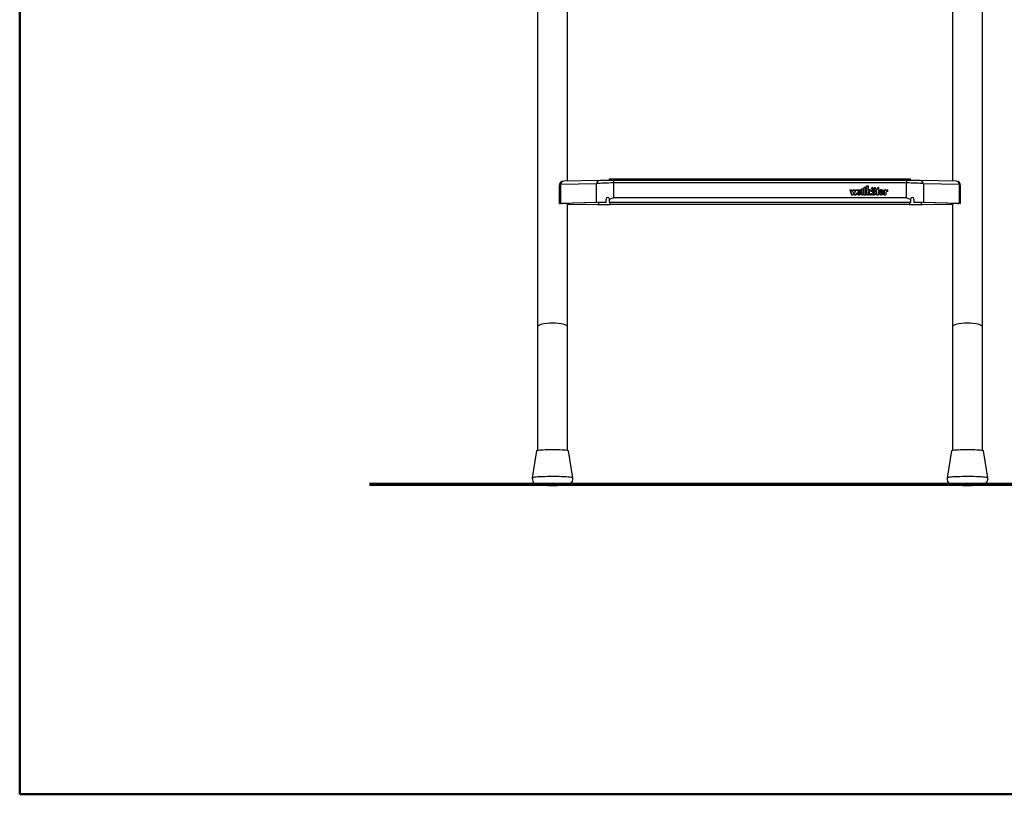
# Model space of a CAD drawing. Units: millimetres. Extents: x 5 to 415, y 2 to 292.
# Drawn here: x 5 to 64, y 5 to 51 of the extents above; entities that cross this region are included whole.
import ezdxf

# ---------------------------------------------------------------- set-up
doc = ezdxf.new("R2010")
doc.units = ezdxf.units.MM

msp = doc.modelspace()

# ---------------------------------------------------------------- linework, layer by layer
at = {"color": 9, "linetype": 'Continuous', "lineweight": 50, "true_color": 0xc0c0c0}
for p, q in [((5, 292.5), (5, 5)), ((5, 5), (415, 5))]:
    msp.add_line(p, q, dxfattribs=at)
at = {"color": 7, "linetype": 'Continuous', "lineweight": 25}
for p, q in [((35.94987, 79.54388), (35.94987, 32.93832)), ((62.5432, 32.93832), (62.5432, 79.54388)), ((37.7432, 41.64749), (37.7432, 56.80498)), ((60.74987, 56.80498), (60.74987, 41.64735)), ((40.2432, 41.78749), (58.2432, 41.78749)), ((40.2432, 41.71475), (40.2432, 41.78749)), ((58.2432, 41.71475), (58.2432, 41.78749)), ((37.24845, 41.37584), (37.24845, 40.31724)), ((39.47825, 41.49412), (37.31473, 41.4474)), ((37.31473, 41.4474), (37.31473, 40.32057)), ((39.67288, 41.68916), (37.50936, 41.64244)), ((39.47825, 40.36729), (39.47825, 41.49412)), ((39.67863, 41.68918), (39.67288, 41.68916)), ((40.2432, 41.71475), (40.2432, 41.69555)), ((40.2432, 41.71475), (58.2432, 41.71475)), ((40.48015, 41.69606), (40.48015, 41.53789)), ((40.48015, 41.69606), (58.00625, 41.69606)), ((40.48015, 41.53789), (40.48015, 40.65193)), ((58.00625, 41.53789), (40.48015, 41.53789)), ((55.46685, 41.27811), (55.58019, 41.27811)), ((55.46685, 40.82133), (55.46685, 41.27811)), ((55.46685, 41.26997), (55.47352, 41.26997)), ((55.47352, 41.27202), (55.57352, 41.27202)), ((55.47352, 40.82742), (55.47352, 41.27202)), ((55.57352, 40.82742), (55.57352, 41.27202)), ((55.57352, 41.26997), (55.58019, 41.26997)), ((55.58019, 40.82133), (55.58019, 41.27811)), ((55.62019, 41.36946), (55.73352, 41.36946)), ((55.62019, 40.82133), (55.62019, 41.36946)), ((55.62019, 41.36133), (55.62685, 41.36133)), ((55.62685, 40.82742), (55.62685, 41.36337)), ((55.62685, 41.36337), (55.72685, 41.36337)), ((55.72685, 41.07836), (55.72685, 41.36337)), ((55.72685, 41.36133), (55.73352, 41.36133)), ((55.73352, 41.08445), (55.73352, 41.36946)), ((55.91685, 41.21496), (55.91685, 41.20683)), ((56.00061, 41.19256), (56.00352, 41.20683)), ((56.00352, 41.20683), (56.00352, 41.21496)), ((56.06352, 41.21496), (56.06352, 41.20683)), ((56.14727, 41.19256), (56.15019, 41.20683)), ((56.15019, 41.20683), (56.15019, 41.21496)), ((56.35019, 41.16999), (56.35019, 41.26191)), ((56.35019, 41.2599), (56.35685, 41.26036)), ((56.35685, 41.16624), (56.35685, 41.2685)), ((58.00625, 41.69606), (58.00625, 41.53789)), ((58.00625, 40.65193), (58.00625, 41.53789)), ((58.2432, 41.71475), (58.2432, 41.69555)), ((58.81352, 41.68916), (58.80777, 41.68918)), ((60.97704, 41.64244), (58.81352, 41.68916)), ((59.00815, 41.49412), (59.00815, 40.36729)), ((61.17166, 41.4474), (59.00815, 41.49412)), ((61.17166, 40.32057), (61.17166, 41.4474)), ((61.23795, 40.31724), (61.23795, 41.37584)), ((58.00625, 40.65193), (40.48015, 40.65193)), ((54.61928, 41.12361), (54.74261, 41.12361)), ((54.61928, 41.12361), (54.70735, 40.82133)), ((54.62165, 41.11547), (54.62795, 41.11547)), ((54.62795, 41.11752), (54.71247, 40.82742)), ((54.62795, 41.11752), (54.73749, 41.11752)), ((54.62795, 41.10938), (54.62795, 41.11752)), ((54.62795, 41.10938), (54.71187, 40.82133)), ((54.70735, 40.82133), (54.81735, 40.82133)), ((54.71247, 40.82742), (54.81222, 40.82742)), ((54.71247, 40.82133), (54.71247, 40.82742)), ((54.73749, 41.11752), (54.77595, 40.98552)), ((54.73808, 41.11547), (54.74261, 41.11547)), ((54.74261, 41.12361), (54.77595, 41.0092)), ((54.74261, 41.11547), (54.74261, 41.12361)), ((54.74261, 41.11547), (54.77595, 41.00106)), ((54.77595, 41.0092), (54.80928, 41.12361)), ((54.77595, 40.98552), (54.8144, 41.11752)), ((54.77595, 41.00106), (54.80928, 41.11547)), ((54.77595, 41.00106), (54.77595, 41.0092)), ((54.80928, 41.12361), (54.89261, 41.12361)), ((54.80928, 41.11547), (54.80928, 41.12361)), ((54.80928, 41.11547), (54.81381, 41.11547)), ((54.81222, 40.82742), (54.85068, 40.95942)), ((54.81222, 40.82133), (54.81222, 40.82742)), ((54.81282, 40.82133), (54.85068, 40.95129)), ((54.8144, 41.11752), (54.88749, 41.11752)), ((54.81735, 40.82133), (54.85068, 40.93574)), ((54.85068, 40.95942), (54.88914, 40.82742)), ((54.85068, 40.95129), (54.85068, 40.95942)), ((54.85068, 40.95129), (54.88854, 40.82133)), ((54.85068, 40.93574), (54.88401, 40.82133)), ((54.88401, 40.82133), (54.99401, 40.82133)), ((54.88749, 41.11752), (54.92595, 40.98552)), ((54.88808, 41.11547), (54.89261, 41.11547)), ((54.88914, 40.82742), (54.98889, 40.82742)), ((54.88914, 40.82133), (54.88914, 40.82742)), ((54.89261, 41.12361), (54.92595, 41.0092)), ((54.89261, 41.11547), (54.89261, 41.12361)), ((54.89261, 41.11547), (54.92595, 41.00106)), ((54.92595, 41.0092), (54.95928, 41.12361)), ((54.92595, 40.98552), (54.9644, 41.11752)), ((54.92595, 41.00106), (54.95928, 41.11547)), ((54.92595, 41.00106), (54.92595, 41.0092)), ((54.95928, 41.12361), (55.08208, 41.12361)), ((54.95928, 41.11547), (54.95928, 41.12361)), ((54.95928, 41.11547), (54.96381, 41.11547)), ((54.9644, 41.11752), (55.07341, 41.11752)), ((54.98889, 40.82742), (55.02166, 40.93992)), ((54.98889, 40.82133), (54.98889, 40.82742)), ((54.98948, 40.82133), (55.02166, 40.93178)), ((54.99401, 40.82133), (55.02164, 40.91616)), ((55.02166, 40.93178), (55.02166, 40.93992)), ((55.02166, 40.93178), (55.03431, 40.89866)), ((55.06241, 41.07977), (55.07341, 41.11752)), ((55.06241, 41.07164), (55.07341, 41.10938)), ((55.07341, 41.10938), (55.07341, 41.11752)), ((55.07341, 41.11547), (55.07971, 41.11547)), ((55.07468, 41.09822), (55.08208, 41.12361)), ((55.07468, 41.09008), (55.07468, 41.09822)), ((55.2888, 40.96551), (55.10686, 40.96551)), ((55.11358, 40.95738), (55.10686, 40.95738)), ((55.10721, 40.99348), (55.19831, 40.99348)), ((55.2951, 40.95942), (55.11358, 40.95942)), ((55.11358, 40.95129), (55.11358, 40.95942)), ((55.11682, 40.99348), (55.11682, 41.00079)), ((55.11682, 41.00079), (55.19022, 41.00079)), ((55.28898, 40.92676), (55.18996, 40.92676)), ((55.18996, 40.91863), (55.18996, 40.92676)), ((55.19022, 40.99348), (55.19022, 41.00079)), ((55.27982, 40.92067), (55.19534, 40.92067)), ((55.26556, 40.88606), (55.27982, 40.91254)), ((55.27982, 40.91254), (55.27982, 40.92067)), ((55.28631, 40.91863), (55.27982, 40.91863)), ((55.2888, 40.95942), (55.2888, 40.96551)), ((55.28897, 40.96434), (55.28897, 40.97247)), ((55.31352, 41.18675), (55.42685, 41.18675)), ((55.31352, 40.82133), (55.31352, 41.18675)), ((55.31352, 41.17862), (55.32019, 41.17862)), ((55.31352, 40.82133), (55.42685, 40.82133)), ((55.32019, 41.18066), (55.42019, 41.18066)), ((55.32019, 40.82742), (55.32019, 41.18066)), ((55.32019, 40.82133), (55.32019, 40.82742)), ((55.32019, 40.82742), (55.42019, 40.82742)), ((55.42019, 40.82742), (55.42019, 41.18066)), ((55.42019, 41.17862), (55.42685, 41.17862)), ((55.42019, 40.82133), (55.42019, 40.82742)), ((55.42685, 40.82133), (55.42685, 41.18675)), ((55.46685, 40.82133), (55.58019, 40.82133)), ((55.47352, 40.82742), (55.57352, 40.82742)), ((55.47352, 40.82133), (55.47352, 40.82742)), ((55.57352, 40.82133), (55.57352, 40.82742)), ((55.62019, 40.82133), (55.73352, 40.82133)), ((55.62685, 40.82742), (55.72685, 40.82742)), ((55.62685, 40.82133), (55.62685, 40.82742)), ((55.72685, 41.07836), (55.73734, 41.07836)), ((55.72685, 40.82742), (55.72685, 40.99742)), ((55.72685, 40.82133), (55.72685, 40.82742)), ((55.73352, 41.07836), (55.73352, 41.08445)), ((55.73352, 40.99877), (55.73352, 40.98852)), ((55.73352, 40.99652), (55.73352, 40.9947)), ((55.73352, 40.98838), (55.73352, 40.99652)), ((55.73352, 40.82133), (55.73352, 40.9947)), ((55.73352, 40.98838), (55.73352, 40.98657)), ((55.78685, 40.82133), (55.78685, 40.99593)), ((55.78685, 40.82133), (55.90019, 40.82133)), ((55.78686, 40.98852), (55.78686, 40.99877)), ((55.79346, 40.82742), (55.79353, 40.9947)), ((55.79346, 40.82742), (55.89352, 40.82739)), ((55.79346, 40.82133), (55.79346, 40.82742)), ((55.79353, 40.9947), (55.79353, 40.99678)), ((55.89352, 41.00977), (55.89352, 41.04139)), ((55.89352, 40.82739), (55.89352, 40.93517)), ((55.89352, 40.92703), (55.91179, 40.88825)), ((55.89352, 40.82133), (55.89352, 40.82739)), ((55.90013, 41.0363), (55.90013, 41.04444)), ((55.90019, 40.82133), (55.90019, 40.90039)), ((55.99129, 40.97247), (55.99129, 40.96434)), ((56.07575, 40.96434), (56.07575, 40.97247)), ((56.17109, 40.92428), (56.17855, 40.96434)), ((56.17685, 41.11143), (56.20685, 41.11143)), ((56.17685, 41.11143), (56.17685, 41.02616)), ((56.17685, 41.10329), (56.18352, 41.10329)), ((56.17685, 41.02616), (56.20685, 41.02616)), ((56.17855, 40.96434), (56.17855, 40.97247)), ((56.18352, 41.10534), (56.18352, 41.03225)), ((56.18352, 41.10534), (56.21352, 41.10534)), ((56.18352, 41.03225), (56.21352, 41.03225)), ((56.18352, 41.02616), (56.18352, 41.03225)), ((56.20685, 41.11143), (56.20685, 41.12361)), ((56.20685, 41.10534), (56.20685, 41.11143)), ((56.20685, 40.82133), (56.20685, 41.02616)), ((56.20685, 41.02412), (56.21352, 41.02412)), ((56.20685, 40.82133), (56.32685, 40.82133)), ((56.21352, 41.10534), (56.21352, 41.12361)), ((56.21352, 40.82742), (56.21352, 41.03225)), ((56.21352, 40.82133), (56.21352, 40.82742)), ((56.21352, 40.82742), (56.32019, 40.82742)), ((56.32019, 41.10534), (56.32019, 41.12361)), ((56.32019, 41.10534), (56.35019, 41.10534)), ((56.32019, 41.03225), (56.35019, 41.03225)), ((56.32019, 40.82742), (56.32019, 41.03225)), ((56.32019, 41.02412), (56.32685, 41.02412)), ((56.32019, 40.82133), (56.32019, 40.82742)), ((56.32685, 41.11143), (56.32685, 41.12361)), ((56.32685, 41.11143), (56.35685, 41.11143)), ((56.32685, 41.10534), (56.32685, 41.11143)), ((56.32685, 40.82133), (56.32685, 41.02616)), ((56.32685, 41.02616), (56.35685, 41.02616)), ((56.35019, 41.16289), (56.35019, 41.16999)), ((56.35019, 41.10534), (56.35019, 41.03225)), ((56.35019, 41.10329), (56.35685, 41.10329)), ((56.35019, 41.02616), (56.35019, 41.03225)), ((56.35685, 41.11143), (56.35685, 41.02616)), ((56.35685, 40.97247), (56.35685, 40.96434)), ((56.35931, 40.9643), (56.35894, 40.94493)), ((56.63002, 40.96551), (56.44677, 40.96551)), ((56.45358, 40.95738), (56.44677, 40.95738)), ((56.44855, 40.99316), (56.54042, 40.99316)), ((56.63632, 40.95942), (56.45358, 40.95942)), ((56.45358, 40.95129), (56.45358, 40.95942)), ((56.45682, 41.00079), (56.53022, 41.00079)), ((56.45682, 40.99316), (56.45682, 41.00079)), ((56.63014, 40.92676), (56.52996, 40.92676)), ((56.52996, 40.91863), (56.52996, 40.92676)), ((56.53022, 40.99316), (56.53022, 41.00079)), ((56.62096, 40.92067), (56.53556, 40.92067)), ((56.59767, 40.8722), (56.62096, 40.91254)), ((56.62096, 40.91254), (56.62096, 40.92067)), ((56.62745, 40.91863), (56.62096, 40.91863)), ((56.63002, 40.95942), (56.63002, 40.96551)), ((56.63019, 40.96434), (56.63019, 40.97247)), ((56.65491, 41.12361), (56.77472, 41.12361)), ((56.65491, 41.12361), (56.65491, 40.82133)), ((56.65491, 41.11547), (56.66158, 41.11547)), ((56.65491, 40.82133), (56.77472, 40.82133)), ((56.66158, 41.11752), (56.76806, 41.11752)), ((56.66158, 41.11752), (56.66158, 40.82742)), ((56.66158, 40.82742), (56.76806, 40.82742)), ((56.66158, 40.82133), (56.66158, 40.82742)), ((56.76806, 41.11752), (56.76806, 41.06595)), ((56.76806, 41.11547), (56.77472, 41.11547)), ((56.76806, 40.98562), (56.76806, 40.82742)), ((56.76806, 40.82133), (56.76806, 40.82742)), ((56.77472, 41.12361), (56.77472, 41.08706)), ((56.77472, 41.07893), (56.77472, 41.08706)), ((56.77472, 40.98353), (56.77472, 40.82133)), ((56.85896, 41.11775), (56.85896, 41.0264)), ((56.86563, 41.11547), (56.85896, 41.11571)), ((56.85896, 41.02031), (56.85896, 41.0264)), ((56.86563, 41.12361), (56.86563, 41.02007)), ((39.47825, 40.36729), (37.31473, 40.32057)), ((39.55339, 40.36603), (37.38987, 40.31932)), ((37.7432, 32.93832), (37.7432, 40.30026)), ((37.7432, 40.27855), (39.58947, 40.25403)), ((37.7432, 40.27623), (39.53209, 40.25248)), ((37.8432, 40.3003), (37.8432, 40.32911)), ((40.0432, 40.37449), (40.0432, 40.57298)), ((40.0432, 40.37449), (40.0432, 40.37247)), ((40.2432, 40.56139), (40.2432, 40.57397)), ((40.2432, 40.37061), (40.2432, 40.56139)), ((58.2432, 40.37061), (40.2432, 40.37061)), ((40.2432, 40.37061), (40.2432, 40.36828)), ((58.2432, 40.36828), (40.2432, 40.36828)), ((58.18933, 40.2498), (40.29707, 40.2498)), ((58.18933, 40.2479), (40.29707, 40.2479)), ((58.2432, 40.56139), (58.2432, 40.57397)), ((58.2432, 40.56139), (58.2432, 40.37061)), ((58.2432, 40.37061), (58.2432, 40.36828)), ((58.4432, 40.57298), (58.4432, 40.37449)), ((58.4432, 40.37449), (58.4432, 40.37247)), ((58.89693, 40.25403), (60.74987, 40.27864)), ((61.09652, 40.31932), (58.933, 40.36603)), ((58.9543, 40.25248), (60.74987, 40.27632)), ((61.17166, 40.32057), (59.00815, 40.36729)), ((60.6432, 40.32911), (60.6432, 40.3003)), ((60.74987, 40.30026), (60.74987, 32.93832)), ((35.94987, 32.93832), (35.94987, 25.544)), ((37.7432, 25.544), (37.7432, 32.93832)), ((60.74987, 32.93832), (60.74987, 25.544)), ((62.5432, 25.544), (62.5432, 32.93832)), ((35.88325, 25.52044), (35.63807, 23.90777)), ((38.055, 23.90777), (37.80981, 25.52044)), ((60.68325, 25.52044), (60.43807, 23.90777)), ((62.855, 23.90777), (62.60981, 25.52044)), ((38.05883, 23.85704), (38.0527, 23.90773)), ((62.85883, 23.85704), (62.8527, 23.90773))]:
    msp.add_line(p, q, dxfattribs=at)
at = {"color": 8, "linetype": 'Continuous', "lineweight": 25}
for p, q in [((37.42322, 40.3146), (37.42322, 40.32004)), ((39.58947, 40.36678), (39.58947, 40.25403)), ((40.29707, 40.2498), (40.29707, 40.36828)), ((58.18933, 40.36828), (58.18933, 40.2498)), ((58.89693, 40.25403), (58.89693, 40.36678)), ((61.06318, 40.32004), (61.06318, 40.3146))]:
    msp.add_line(p, q, dxfattribs=at)
at = {"color": 7, "linetype": 'Continuous', "lineweight": 70}
msp.add_line((72.57987, 23.52036), (25.9132, 23.52036), dxfattribs=at)
at = {"color": 7, "linetype": 'Continuous', "lineweight": 25, "flags": 128}
for points in [[(55.96019, 41.16928), (55.97932, 41.17276), (55.99554, 41.18266), (56.00638, 41.19748), (56.01019, 41.21496), (56.00638, 41.23244), (55.99554, 41.24726), (55.97932, 41.25716), (55.96019, 41.26064), (55.94105, 41.25716), (55.92483, 41.24726), (55.91399, 41.23244), (55.91019, 41.21496), (55.91399, 41.19748), (55.92483, 41.18266), (55.94105, 41.17276), (55.96019, 41.16928)], [(55.96019, 41.17537), (55.97677, 41.17839), (55.99083, 41.18697), (56.00022, 41.19981), (56.00352, 41.21496), (56.00022, 41.23011), (55.99083, 41.24295), (55.97677, 41.25153), (55.96019, 41.25455), (55.9436, 41.25153), (55.92955, 41.24295), (55.92015, 41.23011), (55.91685, 41.21496), (55.92015, 41.19981), (55.92955, 41.18697), (55.9436, 41.17839), (55.96019, 41.17537)], [(55.91685, 41.20683), (55.92015, 41.19168), (55.92208, 41.18798)], [(56.10685, 41.16928), (56.12599, 41.17276), (56.14221, 41.18266), (56.15305, 41.19748), (56.15685, 41.21496), (56.15305, 41.23244), (56.14221, 41.24726), (56.12599, 41.25716), (56.10685, 41.26064), (56.08772, 41.25716), (56.0715, 41.24726), (56.06066, 41.23244), (56.05685, 41.21496), (56.06066, 41.19748), (56.0715, 41.18266), (56.08772, 41.17276), (56.10685, 41.16928)], [(56.10685, 41.17537), (56.12344, 41.17839), (56.1375, 41.18697), (56.14689, 41.19981), (56.15019, 41.21496), (56.14689, 41.23011), (56.1375, 41.24295), (56.12344, 41.25153), (56.10685, 41.25455), (56.09027, 41.25153), (56.07621, 41.24295), (56.06682, 41.23011), (56.06352, 41.21496), (56.06682, 41.19981), (56.07621, 41.18697), (56.09027, 41.17839), (56.10685, 41.17537)], [(56.06352, 41.20683), (56.06682, 41.19168), (56.06875, 41.18798)], [(56.15666, 41.21089), (56.15305, 41.22431), (56.14879, 41.23171)], [(40.2432, 40.56139), (40.47839, 40.65131), (40.48015, 40.65193)], [(55.10686, 40.96551), (55.11193, 40.91969), (55.1191, 40.89747), (55.13174, 40.87745), (55.14157, 40.87008), (55.14774, 40.86773), (55.15384, 40.86701), (55.15996, 40.8679), (55.16606, 40.87039), (55.17581, 40.87797), (55.18828, 40.89826), (55.19534, 40.92067)], [(55.19831, 40.99348), (55.18271, 41.04174), (55.16944, 41.05658), (55.16134, 41.06087), (55.15276, 41.06242), (55.14419, 41.06087), (55.13608, 41.05658), (55.12282, 41.04174), (55.10721, 40.99348)], [(55.14072, 41.0509), (55.13608, 41.04844), (55.12282, 41.03361), (55.10984, 40.99348)], [(55.19436, 40.99757), (55.18271, 41.03361), (55.16944, 41.04844), (55.16553, 41.05052)], [(55.79353, 40.99678), (55.79156, 41.01329), (55.78501, 41.02834), (55.77807, 41.03614), (55.76965, 41.04132), (55.76047, 41.04326), (55.75353, 41.04228), (55.74687, 41.03937), (55.7357, 41.02883), (55.72899, 41.01388), (55.72685, 40.99742)], [(55.75282, 41.09661), (55.75218, 41.09611), (55.73494, 41.07836)], [(56.03352, 41.04748), (56.02354, 41.04581), (56.01398, 41.04109), (55.99784, 41.02418), (55.98791, 41.00012), (55.98462, 40.97247), (55.98791, 40.94482), (55.99784, 40.92076), (56.01398, 40.90385), (56.02354, 40.89913), (56.03352, 40.89746), (56.0435, 40.89913), (56.05306, 40.90385), (56.0692, 40.92076), (56.07914, 40.94482), (56.08242, 40.97247), (56.07914, 41.00012), (56.0692, 41.02418), (56.05306, 41.04109), (56.0435, 41.04581), (56.03352, 41.04748)], [(56.03352, 41.03934), (56.02354, 41.03768), (56.01398, 41.03296), (55.99784, 41.01604), (55.98791, 40.99198), (55.98462, 40.96434)], [(56.63002, 40.96551), (56.62279, 41.01894), (56.59789, 41.06602), (56.55869, 41.09984), (56.51069, 41.11633), (56.46046, 41.1131), (56.41456, 41.09079), (56.37947, 41.05211), (56.35987, 41.00221), (56.35885, 40.94829), (56.37664, 40.89763), (56.41029, 40.85748), (56.45536, 40.83332), (56.50544, 40.828), (56.55398, 40.84253), (56.5944, 40.87467), (56.62096, 40.92067)], [(56.44677, 40.96551), (56.45186, 40.91944), (56.45907, 40.8971), (56.47178, 40.87699), (56.48168, 40.8696), (56.48789, 40.86725), (56.49403, 40.86655), (56.50018, 40.86748), (56.5063, 40.87001), (56.51606, 40.87768), (56.52852, 40.89812), (56.53556, 40.92067)], [(56.54042, 40.99316), (56.52463, 41.04175), (56.51125, 41.05668), (56.50308, 41.061), (56.49444, 41.06256), (56.4858, 41.061), (56.47764, 41.05668), (56.46427, 41.04175), (56.44855, 40.99316)], [(56.47996, 41.04978), (56.47764, 41.04855), (56.46427, 41.03361), (56.45263, 40.99764)], [(56.53777, 40.99316), (56.52463, 41.03361), (56.51125, 41.04855), (56.50308, 41.05287), (56.50184, 41.05309)], [(56.7803, 40.98993), (56.7766, 40.98658), (56.76806, 40.97749)], [(56.79021, 41.09335), (56.78335, 41.0877), (56.77472, 41.07893)], [(58.00625, 40.65193), (58.00801, 40.65131), (58.2432, 40.56139)], [(37.80987, 25.51974), (37.79801, 25.53012), (37.76272, 25.54025), (37.70487, 25.54987), (37.62589, 25.55875), (37.52771, 25.56666), (37.41277, 25.57343), (37.28388, 25.57887), (37.14422, 25.58285), (36.99723, 25.58528), (36.84653, 25.5861), (36.69583, 25.58528), (36.54885, 25.58285), (36.40919, 25.57887), (36.2803, 25.57343), (36.16535, 25.56666), (36.06718, 25.55875), (35.9882, 25.54987), (35.93035, 25.54025), (35.89506, 25.53012), (35.88325, 25.52044)], [(62.60987, 25.51974), (62.59801, 25.53012), (62.56272, 25.54025), (62.50487, 25.54987), (62.42589, 25.55875), (62.32771, 25.56666), (62.21277, 25.57343), (62.08388, 25.57887), (61.94422, 25.58285), (61.79723, 25.58528), (61.64653, 25.5861), (61.49583, 25.58528), (61.34885, 25.58285), (61.20919, 25.57887), (61.0803, 25.57343), (60.96535, 25.56666), (60.86718, 25.55875), (60.7882, 25.54987), (60.73035, 25.54025), (60.69506, 25.53012), (60.68325, 25.52044)], [(35.64032, 23.90928), (35.63541, 23.8852), (35.63945, 23.79792), (35.66177, 23.72347), (35.69602, 23.66223), (35.73748, 23.61369), (35.78176, 23.57724), (35.82484, 23.55157), (35.86511, 23.53394), (35.90419, 23.52129), (35.94881, 23.51072), (36.01918, 23.49916), (36.10654, 23.48936), (36.20249, 23.48165), (36.31753, 23.47492), (36.44134, 23.46977), (36.57268, 23.46609), (36.70937, 23.46388), (36.84875, 23.46316), (36.86276, 23.46324)], [(36.86276, 23.46324), (36.98794, 23.46393), (37.12402, 23.46617), (37.25414, 23.46985), (37.37578, 23.47494), (37.48684, 23.4814), (37.58608, 23.48932), (37.67429, 23.49921), (37.75986, 23.51404), (37.81078, 23.52791), (37.85205, 23.54385), (37.89916, 23.56918), (37.94844, 23.60694), (37.99514, 23.65956), (38.03215, 23.72549), (38.05415, 23.80101), (38.05883, 23.85704)], [(60.44032, 23.90928), (60.43541, 23.8852), (60.43945, 23.79792), (60.46177, 23.72347), (60.49602, 23.66223), (60.53748, 23.61369), (60.58176, 23.57724), (60.62484, 23.55157), (60.66511, 23.53394), (60.70419, 23.52129), (60.74881, 23.51072), (60.81918, 23.49916), (60.90654, 23.48936), (61.00249, 23.48165), (61.11753, 23.47492), (61.24134, 23.46977), (61.37268, 23.46609), (61.50937, 23.46388), (61.64875, 23.46316), (61.66276, 23.46324)], [(61.66276, 23.46324), (61.78794, 23.46393), (61.92402, 23.46617), (62.05414, 23.46985), (62.17578, 23.47494), (62.28684, 23.4814), (62.38608, 23.48932), (62.47429, 23.49921), (62.55986, 23.51404), (62.61078, 23.52791), (62.65205, 23.54385), (62.69916, 23.56918), (62.74844, 23.60694), (62.79514, 23.65956), (62.83215, 23.72549), (62.85415, 23.80101), (62.85883, 23.85704)]]:
    msp.add_lwpolyline(points, dxfattribs=at)
at = {"color": 8, "linetype": 'Continuous', "lineweight": 25, "flags": 128}
for points in [[(38.05499, 23.9078), (38.0433, 23.91849), (38.00825, 23.92985), (37.95058, 23.94076), (37.87142, 23.95101), (37.77232, 23.96041), (37.6552, 23.96876), (37.52233, 23.97591), (37.37632, 23.98172), (37.21999, 23.98607), (37.05639, 23.98888), (36.88871, 23.99009), (36.72021, 23.98969), (36.55416, 23.98767), (36.39381, 23.98408), (36.24227, 23.97899), (36.10249, 23.9725), (35.97719, 23.96473), (35.86881, 23.95583), (35.77946, 23.94598), (35.71089, 23.93537), (35.66441, 23.92421), (35.64095, 23.91271), (35.63808, 23.90782)], [(36.32083, 23.57301), (36.25122, 23.56904), (36.1529, 23.56168), (36.0735, 23.55331), (36.01519, 23.54415), (35.97955, 23.53446), (35.96757, 23.52449), (35.97955, 23.51453), (36.01519, 23.50484), (36.0735, 23.49568), (36.1529, 23.48731), (36.25122, 23.47995), (36.36578, 23.47381), (36.49346, 23.46905), (36.63076, 23.4658), (36.77395, 23.46416), (36.91912, 23.46416), (37.06231, 23.4658), (37.19961, 23.46905), (37.32728, 23.47381), (37.44184, 23.47995), (37.54016, 23.48731), (37.61956, 23.49568), (37.67787, 23.50484), (37.71351, 23.51453), (37.7255, 23.52449), (37.7255, 23.52449)], [(62.85499, 23.9078), (62.8433, 23.91849), (62.80825, 23.92985), (62.75058, 23.94076), (62.67142, 23.95101), (62.57232, 23.96041), (62.4552, 23.96876), (62.32233, 23.97591), (62.17632, 23.98172), (62.01999, 23.98607), (61.85639, 23.98888), (61.68871, 23.99009), (61.52021, 23.98969), (61.35416, 23.98767), (61.19381, 23.98408), (61.04227, 23.97899), (60.90249, 23.9725), (60.77719, 23.96473), (60.66881, 23.95583), (60.57946, 23.94598), (60.51089, 23.93537), (60.46441, 23.92421), (60.44095, 23.91271), (60.43808, 23.90782)], [(61.12083, 23.57301), (61.05122, 23.56904), (60.9529, 23.56168), (60.8735, 23.55331), (60.81519, 23.54415), (60.77955, 23.53446), (60.76757, 23.52449), (60.77955, 23.51453), (60.81519, 23.50484), (60.8735, 23.49568), (60.9529, 23.48731), (61.05122, 23.47995), (61.16578, 23.47381), (61.29346, 23.46905), (61.43076, 23.4658), (61.57395, 23.46416), (61.71912, 23.46416), (61.86231, 23.4658), (61.99961, 23.46905), (62.12728, 23.47381), (62.24184, 23.47995), (62.34016, 23.48731), (62.41956, 23.49568), (62.47787, 23.50484), (62.51351, 23.51453), (62.5255, 23.52449), (62.5255, 23.52449)]]:
    msp.add_lwpolyline(points, dxfattribs=at)
at = {"color": 7, "linetype": 'Continuous', "lineweight": 25}
for centre, radius, start, end in [((37.51511, 41.37584), 0.26667, 91.2369258, 180), ((55.9552, 41.20583), 0.0451, 124.9078026, 173.5502979), ((55.96518, 41.20583), 0.0451, 6.4497013, 55.0921613), ((56.1015, 41.20597), 0.04471, 130.9667304, 173.6806337), ((56.35826, 41.11695), 0.15155, 90.5323387, 177.4829386), ((56.34802, 41.11346), 0.14118, 127.1844096, 179.1844968), ((56.35786, 41.11765), 0.14446, 93.0439323, 177.6377761), ((60.97129, 41.37584), 0.26667, 0, 88.7630742), ((40.1432, 40.57298), 0.1, 0.564667, 180.0046273), ((40.1432, 40.57101), 0.1, 0.590185, 180.0292337), ((55.15308, 40.96159), 0.13319, 189.3650317, 342.1082392), ((55.15422, 40.98027), 0.13539, 353.742407, 132.6969191), ((55.76944, 40.99438), 0.04289, 117.1823748, 186.8202745), ((55.8093, 41.03314), 0.09152, 7.0906651, 145.902762), ((55.80932, 41.03406), 0.08452, 4.9731886, 148.3921151), ((55.74912, 40.99344), 0.04466, 353.8334292, 61.3176663), ((55.81998, 41.03196), 0.08026, 3.10055, 53.6516147), ((56.03362, 40.97247), 0.14498, 194.9107078, 165.0892922), ((56.01137, 40.97409), 0.07172, 352.1816672, 57.1078248), ((56.37265, 41.12257), 0.05248, 115.34728, 178.8633419), ((56.37112, 41.11497), 0.05094, 130.2470464, 179.4351821), ((56.37371, 41.12251), 0.04687, 111.075006, 178.6572941), ((56.85637, 41.01662), 0.10116, 88.5364294, 150.8132177), ((56.85698, 40.90909), 0.11732, 89.0345892, 139.2840578), ((56.85741, 41.01272), 0.11119, 85.7607344, 138.0387702), ((56.85741, 40.90918), 0.11119, 85.7607344, 138.0387702), ((58.3432, 40.57293), 0.1, 0.024008, 179.4066977), ((58.3432, 40.57096), 0.1, 0.0001477, 179.3804337), ((37.50167, 36.53425), 3.78117, 84.8681591, 91.1888183), ((37.73124, 41.21588), 0.92326, 270.7420471, 276.8569177), ((60.74832, 41.04505), 0.75258, 261.995897, 270.1178376), ((61.00114, 36.02186), 4.29319, 89.17199, 94.7575229), ((60.78298, 40.16442), 0.14078, 87.5967646, 105.2315652), ((36.84062, 13.0563), 10.52955, 86.4976027, 92.8295565), ((61.64062, 13.0563), 10.52955, 86.4976027, 92.8295565)]:
    msp.add_arc(centre, radius, start, end, dxfattribs=at)
at = {"color": 8, "linetype": 'Continuous', "lineweight": 25}
for centre, radius, start, end in [((37.33627, 41.36097), 0.08908, 103.99446, 170.391687), ((37.53496, 41.42227), 0.22166, 96.633503, 173.4886085), ((39.69848, 41.46898), 0.22166, 96.633503, 173.4886085), ((58.78792, 41.46898), 0.22166, 6.5113915, 83.366497), ((60.95144, 41.42227), 0.22166, 6.5113915, 83.366497), ((61.15012, 41.36097), 0.08908, 9.608313, 76.00554), ((37.49471, 22.90798), 0.65829, 69.4768385, 90.9428729), ((62.29471, 22.90798), 0.65829, 69.4768385, 90.9428729)]:
    msp.add_arc(centre, radius, start, end, dxfattribs=at)
at = {"color": 7, "linetype": 'Continuous', "lineweight": 25}
for centre, major_axis, ratio, start_param, end_param in [((40.48015, 41.40921), (1.33333, 0), 0.09651501, 1.57079633, 2.4210133), ((40.48015, 41.67583), (1.06667, 0), 0.0189596, 1.57079633, 2.4210133), ((58.00625, 41.67583), (1.06667, 0), 0.0189596, 0.72057935, 1.57079633), ((58.00625, 41.40921), (1.33333, 0), 0.09651501, 0.72057935, 1.57079633), ((55.15352, 40.97247), (0, 0.15114), 0.94028674, 1.95257252, 4.40515081), ((55.15352, 40.97247), (0, 0.15114), 0.94028674, 4.62594365, 6.87125896), ((55.15352, 40.96445), (0, 0.09135), 0.43785451, 1.62589759, 4.28711525), ((55.15352, 40.95632), (0, 0.09135), 0.43785451, 1.62589759, 2.84567399), ((55.15352, 40.96445), (0, 0.09135), 0.43785451, 5.12147346, 7.44489715), ((55.15352, 40.95632), (0, 0.09135), 0.43785451, 3.44718848, 4.28711525), ((55.15352, 40.96434), (0, 0.15114), 0.94028674, 4.71202333, 4.94528139), ((55.76019, 40.99666), (0, 0.03959), 0.67373746, 4.69390172, 7.85756691), ((56.03352, 40.97247), (0.1517, 0), 0.99629883, 3.63875092, 8.92847687), ((56.03352, 40.96434), (0.1517, 0), 0.99629883, 2.46223021, 2.64529156), ((56.03352, 40.96434), (0, 0.06892), 0.61277772, 1.57079633, 4.71238898), ((56.03352, 40.96434), (0.1517, 0), 0.99629883, 6.28253732, 6.92140407), ((56.49352, 40.97247), (0, 0.15114), 0.94837211, 4.62594365, 10.68833611), ((56.49352, 40.96434), (0, 0.15114), 0.94837211, 1.30848106, 1.5703795), ((56.49352, 40.96445), (0, 0.09135), 0.43785451, 1.62589759, 4.28711525), ((56.49352, 40.95632), (0, 0.09135), 0.43785451, 1.62589759, 2.86627355), ((56.49352, 40.96445), (0, 0.09135), 0.43785451, 5.12147346, 7.44489715), ((56.49352, 40.95632), (0, 0.09135), 0.43785451, 3.42645193, 4.28711525), ((56.49352, 40.96434), (0, 0.15114), 0.94837211, 4.71197215, 5.07332361), ((37.51511, 40.31724), (0.26667, 0), 0.0189596, 2.4210133, 3.54666177), ((37.51511, 40.31724), (0.16667, 0), 0.0189596, 2.4210133, 4.12840601), ((40.48015, 40.35061), (1.33333, 0), 0.0189596, 1.90467912, 2.4210133), ((40.29707, 40.27318), (1.33333, 0), 0.0189596, 4.10133066, 4.71238898), ((40.48015, 40.35061), (1.23333, 0), 0.0189596, 1.93294597, 2.4210133), ((40.29707, 40.27318), (1.23333, 0), 0.0189596, 4.10133066, 4.71238898), ((58.18933, 40.27318), (1.23333, 0), 0.0189596, 4.71238898, 5.3234473), ((58.18933, 40.27318), (1.33333, 0), 0.0189596, 4.71238898, 5.3234473), ((58.00625, 40.35061), (1.33333, 0), 0.0189596, 0.72057935, 1.23691353), ((58.00625, 40.35061), (1.23333, 0), 0.0189596, 0.72057935, 1.20864668), ((60.97129, 40.31724), (0.16667, 0), 0.0189596, 5.29637195, 7.00376466), ((60.97129, 40.31724), (0.26667, 0), 0.0189596, 5.85862123, 7.00376466), ((36.84653, 32.93832), (0.89667, 0), 0.24524018, 0, 3.14159265), ((61.64653, 32.93832), (0.89667, 0), 0.24524018, 0, 3.14159265)]:
    msp.add_ellipse(centre, major_axis=major_axis, ratio=ratio, start_param=start_param, end_param=end_param, dxfattribs=at)
msp.add_ellipse((56.03352, 40.97247), major_axis=(0, 0.06892), ratio=0.61277772, dxfattribs=at)

doc.saveas('drawing.dxf')
